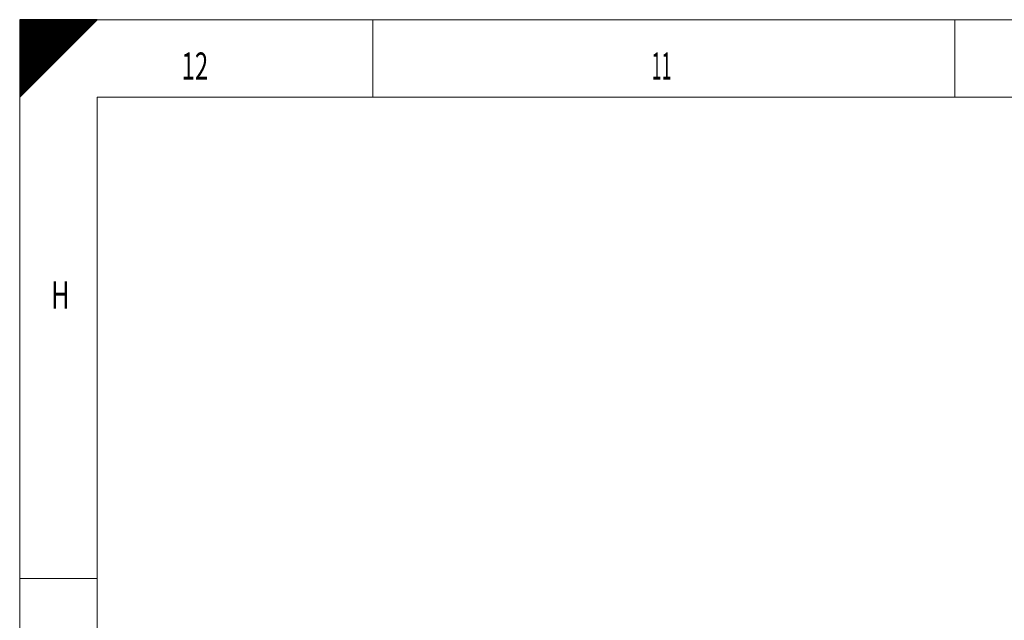
# Model space of a CAD drawing. Units: millimetres. Extents: x 0 to 841, y 0 to 594.
# Drawn here: x 0 to 127, y 517 to 594 of the extents above; entities that cross this region are included whole.
import ezdxf
from ezdxf.lldxf.tags import DXFTag

# ---------------------------------------------------------------- set-up
doc = ezdxf.new("R2010")
doc.units = ezdxf.units.MM
doc.layers.add('256', color=7, linetype='Continuous', true_color=0xffffff)
doc.styles.add('blockfont', font='Arial')
tags = doc.linetypes.add('DASHDOT', pattern=[70, 31, -13, 13, -13]).pattern_tags.tags
tags[10:11] = [DXFTag(74, 4), DXFTag(75, 0), DXFTag(340, '0'), DXFTag(46, 0.0), DXFTag(50, 0.0), DXFTag(44, 0.0), DXFTag(45, 0.0)]
tags[8:9] = [DXFTag(74, 4), DXFTag(75, 0), DXFTag(340, '0'), DXFTag(46, 0.0), DXFTag(50, 0.0), DXFTag(44, 0.0), DXFTag(45, 0.0)]
tags[6:7] = [DXFTag(74, 4), DXFTag(75, 0), DXFTag(340, '0'), DXFTag(46, 0.0), DXFTag(50, 0.0), DXFTag(44, 0.0), DXFTag(45, 0.0)]
tags[4:5] = [DXFTag(74, 4), DXFTag(75, 0), DXFTag(340, '0'), DXFTag(46, 0.0), DXFTag(50, 0.0), DXFTag(44, 0.0), DXFTag(45, 0.0)]

# ---------------------------------------------------------------- blocks, each defined once
blk = doc.blocks.new('HATCH5')
at = {"color": 2, "lineweight": 13}
for p, q in [((0, 593.90005), (0.09995, 594)), ((0, 593.80005), (0.19995, 594)), ((0, 593.70005), (0.29995, 594)), ((0, 593.60005), (0.39995, 594)), ((0, 593.50005), (0.49995, 594)), ((0, 593.40005), (0.59995, 594)), ((0, 593.30005), (0.69995, 594)), ((0, 593.20005), (0.79995, 594)), ((0, 593.10005), (0.89995, 594)), ((0, 593.00005), (0.99995, 594)), ((0, 592.90005), (1.09995, 594)), ((0, 592.80005), (1.19995, 594)), ((0, 592.70005), (1.29995, 594)), ((0, 592.60005), (1.39995, 594)), ((0, 592.50005), (1.49995, 594)), ((0, 592.40005), (1.59995, 594)), ((0, 592.30005), (1.69995, 594)), ((0, 592.20005), (1.79995, 594)), ((0, 592.10005), (1.89995, 594)), ((0, 592.00005), (1.99995, 594)), ((0, 591.90005), (2.09995, 594)), ((0, 591.80005), (2.19995, 594)), ((0, 591.70005), (2.29995, 594)), ((0, 591.60005), (2.39995, 594)), ((0, 591.50005), (2.49995, 594)), ((0, 591.40005), (2.59995, 594)), ((0, 591.30005), (2.69995, 594)), ((0, 591.20005), (2.79995, 594)), ((0, 591.10005), (2.89995, 594)), ((0, 591.00005), (2.99995, 594)), ((0, 590.90005), (3.09995, 594)), ((0, 590.80005), (3.19995, 594)), ((0, 590.70005), (3.29995, 594)), ((0, 590.60005), (3.39995, 594)), ((0, 590.50005), (3.49995, 594)), ((0, 590.40005), (3.59995, 594)), ((0, 590.30005), (3.69995, 594)), ((0, 590.20005), (3.79995, 594)), ((0, 590.10005), (3.89995, 594)), ((0, 590.00005), (3.99995, 594)), ((0, 589.90005), (4.09995, 594)), ((0, 589.80005), (4.19995, 594)), ((0, 589.70005), (4.29995, 594)), ((0, 589.60005), (4.39995, 594)), ((0, 589.50005), (4.49995, 594)), ((0, 589.40005), (4.59995, 594)), ((0, 589.30005), (4.69995, 594)), ((0, 589.20005), (4.79995, 594)), ((0, 589.10005), (4.89995, 594)), ((0, 589.00005), (4.99995, 594)), ((0, 588.90005), (5.09995, 594)), ((0, 588.80005), (5.19995, 594)), ((0, 588.70005), (5.29995, 594)), ((0, 588.60005), (5.39995, 594)), ((0, 588.50005), (5.49995, 594)), ((0, 588.40005), (5.59995, 594)), ((0, 588.30005), (5.69995, 594)), ((0, 588.20005), (5.79995, 594)), ((0, 588.10005), (5.89995, 594)), ((0, 588.00005), (5.99995, 594)), ((0, 587.90005), (6.09995, 594)), ((0, 587.80005), (6.19995, 594)), ((0, 587.70005), (6.29995, 594)), ((0, 587.60005), (6.39995, 594)), ((0, 587.50005), (6.49995, 594)), ((0, 587.40005), (6.59995, 594)), ((0, 587.30005), (6.69995, 594)), ((0, 587.20005), (6.79995, 594)), ((0, 587.10005), (6.89995, 594)), ((0, 587.00005), (6.99995, 594)), ((0, 586.90005), (7.09995, 594)), ((0, 586.80005), (7.19995, 594)), ((0, 586.70005), (7.29995, 594)), ((0, 586.60005), (7.39995, 594)), ((0, 586.50005), (7.49995, 594)), ((0, 586.40005), (7.59995, 594)), ((0, 586.30005), (7.69995, 594)), ((0, 586.20005), (7.79995, 594)), ((0, 586.10005), (7.89995, 594)), ((0, 586.00005), (7.99995, 594)), ((0, 585.90005), (8.09995, 594)), ((0, 585.80005), (8.19995, 594)), ((0, 585.70005), (8.29995, 594)), ((0, 585.60005), (8.39995, 594)), ((0, 585.50005), (8.49995, 594)), ((0, 585.40005), (8.59995, 594)), ((0, 585.30005), (8.69995, 594)), ((0, 585.20005), (8.79995, 594)), ((0, 585.10005), (8.89995, 594)), ((0, 585.00005), (8.99995, 594)), ((0, 584.90005), (9.09995, 594)), ((0, 584.80005), (9.19995, 594)), ((0, 584.70005), (9.29995, 594)), ((0, 584.60005), (9.39995, 594)), ((0, 584.50005), (9.49995, 594)), ((0, 584.40005), (9.59995, 594)), ((0, 584.30005), (9.69995, 594)), ((0, 584.20005), (9.79995, 594)), ((0, 584.10005), (9.89995, 594)), ((0, 584.00005), (9.99995, 594))]:
    blk.add_line(p, q, dxfattribs=at)

msp = doc.modelspace()

# ---------------------------------------------------------------- linework, layer by layer
at = {"layer": '256', "color": 7, "linetype": 'DASHDOT', "lineweight": 13, "ltscale": 0.2}
for p, q in [((0, 594), (0, 0)), ((841, 594), (0, 594))]:
    msp.add_line(p, q, dxfattribs=at)
at = {"layer": '256', "color": 7, "linetype": 'Continuous', "lineweight": 25}
for p, q in [((0, 584), (10, 594)), ((0, 594), (0, 584)), ((10, 594), (0, 594))]:
    msp.add_line(p, q, dxfattribs=at)
at = {"layer": '256', "color": 7, "linetype": 'Continuous', "lineweight": 13}
for p, q in [((45.5, 594), (45.5, 584)), ((120.5, 594), (120.5, 584)), ((0, 522), (10, 522))]:
    msp.add_line(p, q, dxfattribs=at)
at = {"layer": '256', "color": 6, "linetype": 'Continuous', "lineweight": 13}
for p, q in [((10, 584), (10, 10)), ((831, 584), (10, 584))]:
    msp.add_line(p, q, dxfattribs=at)

# ---------------------------------------------------------------- block references
at = {"layer": '256', "color": 2, "linetype": 'Continuous', "lineweight": 13}
msp.add_blockref('HATCH5', (0, 0), dxfattribs=at)

# ---------------------------------------------------------------- texts
at = {"layer": '256', "color": 7, "linetype": 'Continuous', "lineweight": 13, "char_height": 3.5, "attachment_point": 7, "line_spacing_factor": 0.903614, "style": 'blockfont'}
for s, insert in [('\\fArial|b0|i0;\\W0.6506;12', (20.85, 586.28)), ('\\fArial|b0|i0;\\W0.4851;11', (81.44, 586.28)), ('\\fArial|b0|i0;\\W0.6989;H', (4.02, 556.78))]:
    msp.add_mtext(s, dxfattribs=dict(at, insert=insert))

doc.saveas('drawing.dxf')
